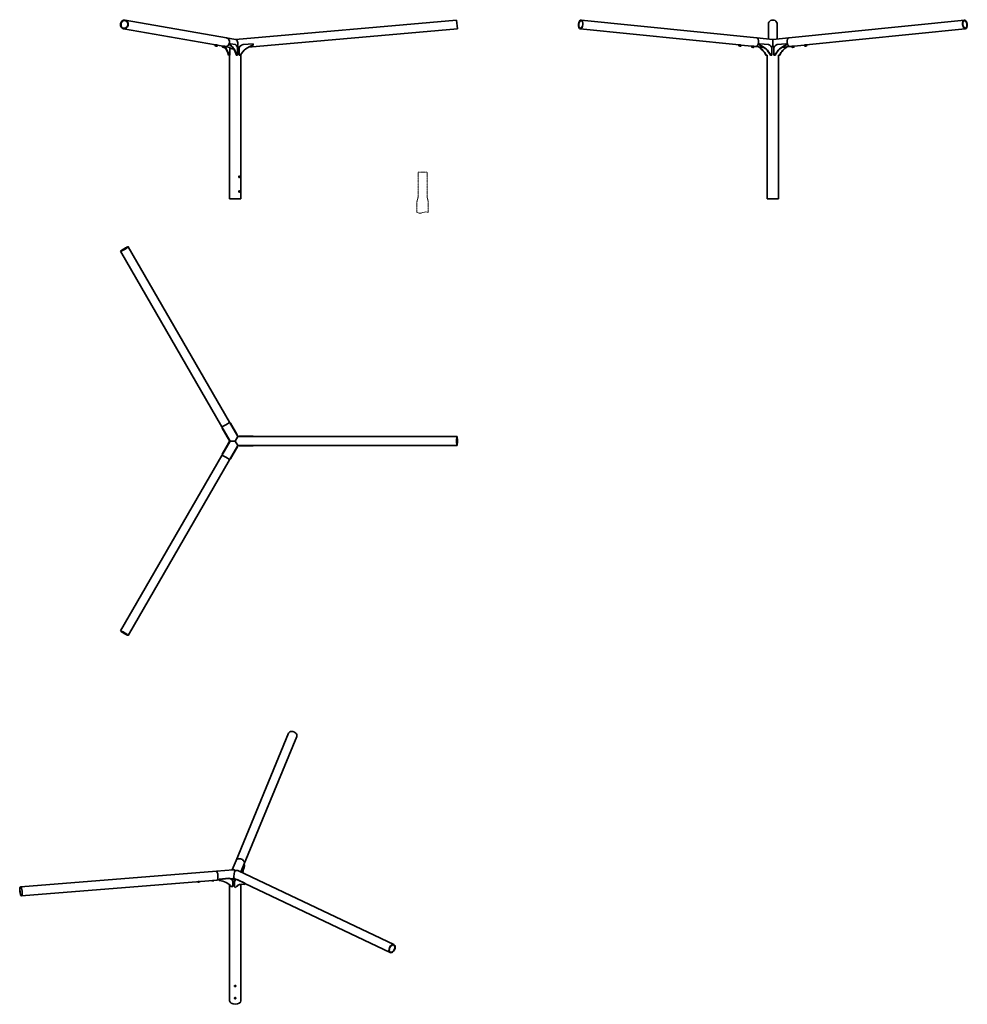
# Model space of a CAD drawing. Units: millimetres. Extents: x -1458 to 4952, y -5627 to 1032.
import ezdxf

# ---------------------------------------------------------------- set-up
doc = ezdxf.new("R2010")
doc.units = ezdxf.units.MM
doc.linetypes.add('HIDDEN', pattern=[9.525, 6.35, -3.175])
doc.layers.get('0').update_dxf_attribs({"lineweight": 35})
doc.layers.add('Wymiary i tekst', color=150, linetype='Continuous', lineweight=13)

# ---------------------------------------------------------------- blocks, each defined once
blk = doc.blocks.new('A$C0175647E')
at = {"layer": 'Wymiary i tekst', "linetype": 'HIDDEN', "ltscale": 0.3}
for p, q in [((-30, 0), (30, 0)), ((-30, 0), (-30, -160)), ((30, 0), (30, -160)), ((-38, -200), (-38, -271.7)), ((38, -200), (38, -271.7))]:
    blk.add_line(p, q, dxfattribs=at)
at = {"layer": 'Wymiary i tekst', "linetype": 'HIDDEN', "ltscale": 0.15}
for points in [[(-30, -160, -0.053967), (-31.2, -170, -0.02273), (-33.5, -180, -0.009224), (-36.4, -190, 0.064008), (-38, -200, -1.274312)], [(30, -160, 0.053967), (31.2, -170, 0.02273), (33.5, -180, 0.009224), (36.4, -190, -0.064008), (38, -200, 1.274312)]]:
    blk.add_lwpolyline(points, format="xyb", dxfattribs=at)
at = {"layer": 'Wymiary i tekst'}
blk.add_spline([(-38, -271.7), (-22.8, -276.1), (2.1, -272.4), (21.5, -267.7), (38, -271.7)], degree=3, dxfattribs=at)
blk = doc.blocks.new('A$C7F276789')
for p, q in [((-744.8, 1209.6), (-59.6, 1089.6)), ((1497.4, 1209.9), (1.3, 1079)), ((1497.4, 1209.9), (1502.6, 1150.1)), ((2340.1, 1209.8), (3527, 1089.9)), ((4932.1, 1209.8), (3745.2, 1089.9)), ((-755.2, 1150.4), (-134.1, 1041.8)), ((1502.6, 1150.1), (90.5, 1026.6)), ((2334.1, 1150.2), (3409.4, 1041.5)), ((3606.1, 1180), (3606.1, 1082)), ((3606.1, 1136.3), (3606.1, 1082)), ((3666.1, 1180), (3666.1, 1082)), ((3666.1, 1136.3), (3666.1, 1082)), ((4938.2, 1150.2), (3862.8, 1041.5)), ((-59.6, 1089.6), (2.6, 1078.8)), ((3527, 1089.9), (3636.1, 1078.9)), ((3745.2, 1089.9), (3636.1, 1078.9)), ((3636.1, 1078.9), (3636.1, 1035)), ((-136.4, 1039.9), (-136.3, 1041.5)), ((-135.9, 1039.2), (-136.1, 1035.1)), ((-135.9, 1039.2), (-132.1, 1039.6)), ((-135.1, 1034.4), (-135.6, 1034.8)), ((-134.1, 1039.4), (-134.1, 1039.8)), ((-132.1, 1039.6), (-132.3, 1035.5)), ((-132.1, 1039.6), (-124.6, 1039.2)), ((-124.6, 1039.2), (-124.8, 1035.1)), ((-124.6, 1039.2), (-120.9, 1038.6)), ((-122.7, 1038.9), (-122.7, 1039.3)), ((-122.2, 1033.9), (-121.6, 1034.2)), ((-120.9, 1038.6), (-121.1, 1034.5)), ((-120.4, 1039.2), (-120.3, 1040.8)), ((-120.4, 1039.4), (-84.3, 1033.1)), ((-86.6, 1031.1), (-86.5, 1032.7)), ((-86.1, 1030.5), (-86.3, 1026.4)), ((-86.1, 1030.5), (-82.3, 1030.9)), ((-85.3, 1025.7), (-85.8, 1026.1)), ((-84.3, 1030.7), (-84.3, 1031)), ((-82.3, 1030.9), (-82.5, 1026.7)), ((-82.3, 1030.9), (-74.8, 1030.5)), ((-74.8, 1030.5), (-75, 1026.4)), ((-74.8, 1030.5), (-71.1, 1029.9)), ((-72.9, 1030.2), (-72.9, 1030.5)), ((-72.4, 1025.2), (-71.8, 1025.4)), ((-71.1, 1029.9), (-71.3, 1025.8)), ((-70.6, 1030.4), (-70.5, 1032)), ((-70.6, 1030.7), (-69.9, 1030.5)), ((-69.9, 1030.5), (-36.8, 1024.7)), ((-38, 1023.2), (-38, 1025)), ((-37.2, 972.3), (-37.2, 1013.5)), ((-35.6, 1049.2), (-36, 1039.3)), ((-36, 1039.3), (-32.6, 1039.3)), ((-35.6, 1049.2), (-32.1, 1049.2)), ((-32.6, 1039.3), (-32.1, 1049.2)), ((-32.1, 1049.2), (1.6, 1043.3)), ((21.5, 1029), (15, 1035)), ((15.3, 1013.5), (15.3, 972.3)), ((19, 1031.2), (27.3, 1024.2)), ((25.4, 972.3), (25.4, 1013.5)), ((52.8, 1043.3), (120.2, 1049.2)), ((120.2, 1049.2), (121.1, 1039.3)), ((3405.7, 1040.1), (3405.9, 1041.7)), ((3406.9, 1034.7), (3406.8, 1034.7)), ((3407.2, 1039.6), (3406.9, 1035.5)), ((3407.2, 1039.6), (3413.7, 1039.2)), ((3408, 1039.5), (3408, 1039.9)), ((3413.7, 1039.2), (3413.4, 1035.1)), ((3413.7, 1039.2), (3420.2, 1038.6)), ((3417.5, 1041.1), (3417.5, 1041.2)), ((3419.4, 1038.7), (3419.4, 1039.1)), ((3419.8, 1033.7), (3419.8, 1033.7)), ((3420.2, 1038.6), (3419.9, 1034.5)), ((3420.2, 1038.3), (3419.9, 1034.2)), ((3420.2, 1038.6), (3420.2, 1038.3)), ((3421.7, 1038.9), (3421.8, 1040.5)), ((3421.8, 1040.3), (3492.9, 1033.1)), ((3492, 1031.4), (3492.1, 1033)), ((3493.1, 1026), (3493.1, 1026)), ((3493.5, 1030.9), (3493.2, 1026.7)), ((3493.5, 1030.9), (3500, 1030.5)), ((3494.3, 1030.8), (3494.3, 1031.2)), ((3500, 1030.5), (3499.6, 1026.4)), ((3500, 1030.5), (3506.4, 1029.9)), ((3503.8, 1032.4), (3503.8, 1032.5)), ((3505.7, 1030), (3505.7, 1030.4)), ((3506.4, 1029.9), (3506.1, 1025.8)), ((3506.4, 1029.5), (3506.1, 1025.4)), ((3506.1, 1025), (3506.1, 1025)), ((3506.4, 1029.9), (3506.4, 1029.5)), ((3508, 1030.2), (3508.1, 1031.8)), ((3508.1, 1031.5), (3520.9, 1030.2)), ((3520.9, 1030.2), (3574.5, 1024.8)), ((3546.2, 1049.2), (3545.4, 1039.3)), ((3545.4, 1039.3), (3547.4, 1039.3)), ((3546.2, 1049.2), (3548.2, 1049.2)), ((3547.4, 1039.3), (3548.2, 1049.2)), ((3548.2, 1049.2), (3606.6, 1043.3)), ((3630.3, 1013.5), (3630.3, 972.3)), ((3631.3, 1029.7), (3631.9, 1031)), ((3636.1, 1031.2), (3636.1, 1034.3)), ((3640.3, 1031), (3640.9, 1029.7)), ((3641.9, 1013.5), (3641.9, 972.3)), ((3724.1, 1049.2), (3665.7, 1043.3)), ((3751.3, 1030.2), (3697.7, 1024.8)), ((3726.1, 1049.2), (3724.1, 1049.2)), ((3724.8, 1039.3), (3724.1, 1049.2)), ((3726.8, 1039.3), (3724.8, 1039.3)), ((3726.1, 1049.2), (3726.8, 1039.3)), ((3764.1, 1031.5), (3751.3, 1030.2)), ((3764.2, 1030.2), (3764.1, 1031.8)), ((3765.8, 1029.9), (3772.3, 1030.5)), ((3765.8, 1029.9), (3766.1, 1025.8)), ((3765.8, 1029.5), (3765.8, 1029.9)), ((3765.8, 1029.5), (3766.1, 1025.4)), ((3766.2, 1025), (3766.1, 1025)), ((3766.6, 1030), (3766.5, 1030.4)), ((3768.4, 1032.4), (3768.4, 1032.5)), ((3772.3, 1030.5), (3778.7, 1030.9)), ((3772.3, 1030.5), (3772.6, 1026.4)), ((3777.9, 1030.8), (3777.9, 1031.2)), ((3778.7, 1030.9), (3779.1, 1026.7)), ((3779.1, 1026), (3779.1, 1026)), ((3850.4, 1040.3), (3779.3, 1033.1)), ((3780.2, 1031.4), (3780.1, 1033)), ((3850.5, 1038.9), (3850.4, 1040.5)), ((3852.1, 1038.6), (3858.5, 1039.2)), ((3852.1, 1038.6), (3852.4, 1034.5)), ((3852.1, 1038.3), (3852.1, 1038.6)), ((3852.1, 1038.3), (3852.4, 1034.2)), ((3852.4, 1033.7), (3852.4, 1033.7)), ((3852.8, 1038.7), (3852.8, 1039.1)), ((3854.7, 1041.1), (3854.7, 1041.2)), ((3858.5, 1039.2), (3865, 1039.6)), ((3858.5, 1039.2), (3858.8, 1035.1)), ((3864.2, 1039.5), (3864.2, 1039.9)), ((3865, 1039.6), (3865.3, 1035.5)), ((3865.4, 1034.7), (3865.4, 1034.7)), ((3866.5, 1040.1), (3866.3, 1041.7)), ((-42.2, 972.3), (-45.6, 972.3)), ((-42.2, 972.3), (-37.2, 972.3)), ((-38, 0), (-38, 972.3)), ((6.8, 972.3), (10.3, 972.3)), ((15.3, 972.3), (10.3, 972.3)), ((35.4, 972.3), (25.4, 972.3)), ((38, 0), (38, 976.7)), ((3591.3, 972.3), (3589.3, 972.3)), ((3591.3, 972.3), (3598.1, 972.3)), ((3598.1, 0), (3598.1, 972.3)), ((3619.6, 972.3), (3621.6, 972.3)), ((3630.3, 972.3), (3621.6, 972.3)), ((3641.9, 972.3), (3650.6, 972.3)), ((3652.6, 972.3), (3650.6, 972.3)), ((3674.1, 0), (3674.1, 972.3)), ((3680.9, 972.3), (3674.1, 972.3)), ((3680.9, 972.3), (3682.9, 972.3)), ((24.5, 153.9), (24.5, 152.7)), ((24.5, 147.3), (24.5, 146.1)), ((26.4, 153.1), (24.8, 153.1)), ((24.8, 146.9), (26.4, 146.9)), ((-38, 0), (38, 0)), ((24.5, 53.9), (24.5, 52.7)), ((24.5, 47.3), (24.5, 46.1)), ((26.4, 53.1), (24.8, 53.1)), ((24.8, 46.9), (26.4, 46.9)), ((3598.1, 0), (3674.1, 0)), ((-724, -323.9), (-38.8, -1510.7)), ((-776, -353.9), (-90.7, -1540.7)), ((-38.8, -1510.7), (17.3, -1607.9)), ((-34.6, -1518), (-32.6, -1516.9)), ((-34.1, -1518.8), (-32.1, -1517.7)), ((-32.6, -1516.9), (-32.1, -1517.7)), ((-32.1, -1517.7), (1.6, -1576.1)), ((-90.7, -1540.7), (-34.6, -1637.9)), ((-86.5, -1548), (-88.5, -1549.2)), ((-88.5, -1549.2), (-88.1, -1549.9)), ((-86.1, -1548.8), (-88.1, -1549.9)), ((-88.1, -1549.9), (-54.3, -1608.4)), ((15.3, -1599.8), (1.6, -1576.1)), ((-90.7, -1735.1), (-34.6, -1637.9)), ((-40.6, -1632.1), (-54.3, -1608.4)), ((-40.6, -1643.7), (-54.3, -1667.5)), ((-38.7, -1630.9), (-40.6, -1632.1)), ((-38.7, -1644.9), (-40.6, -1643.7)), ((-38, -1637.9), (-34.6, -1637.9)), ((0, -1637.9), (-34.6, -1637.9)), ((0, -1637.9), (17.3, -1607.9)), ((17.3, -1667.9), (0, -1637.9)), ((13.3, -1600.9), (15.3, -1599.8)), ((19, -1605), (17.3, -1607.9)), ((1500, -1607.9), (17.3, -1607.9)), ((25.4, -1607.9), (25.4, -1605.6)), ((25.4, -1605.6), (52.8, -1605.6)), ((120.2, -1605.6), (52.8, -1605.6)), ((120.2, -1607.9), (120.2, -1605.6)), ((121.1, -1605.6), (120.2, -1605.6)), ((121.1, -1607.9), (121.1, -1605.6)), ((-88.5, -1726.6), (-88.1, -1725.9)), ((-86.5, -1727.8), (-88.5, -1726.6)), ((-88.1, -1725.9), (-54.3, -1667.5)), ((-86.1, -1727), (-88.1, -1725.9)), ((-38.8, -1765.1), (17.3, -1667.9)), ((-32.1, -1758.1), (1.6, -1699.7)), ((15.3, -1676), (1.6, -1699.7)), ((13.3, -1674.9), (15.3, -1676)), ((17.3, -1667.9), (19, -1670.8)), ((1500, -1667.9), (17.3, -1667.9)), ((25.4, -1667.9), (25.4, -1670.2)), ((25.4, -1670.2), (52.8, -1670.2)), ((120.2, -1670.2), (52.8, -1670.2)), ((120.2, -1667.9), (120.2, -1670.2)), ((121.1, -1670.2), (120.2, -1670.2)), ((121.1, -1667.9), (121.1, -1670.2)), ((-776, -2921.9), (-90.7, -1735.1)), ((-724, -2951.9), (-38.8, -1765.1)), ((-34.6, -1757.8), (-32.6, -1758.9)), ((-34.1, -1757), (-32.1, -1758.1)), ((-32.6, -1758.9), (-32.1, -1758.1)), ((360.5, -3613.8), (5.8, -4474.2)), ((416, -3636.7), (61.3, -4497.1)), ((5.8, -4474.2), (-20.7, -4538.5)), ((61.3, -4497.1), (38.6, -4552)), ((62.3, -4504.5), (44.8, -4546.8)), ((58.4, -4503.9), (62.3, -4504.5)), ((62.5, -4512.1), (62.3, -4504.5)), ((-1451.3, -4653.3), (-127.5, -4547.1)), ((-127.5, -4547.1), (-14.1, -4538)), ((1073.5, -5043.3), (22.5, -4544.4)), ((-1446.5, -4713.1), (-122.7, -4606.9)), ((-250, -4617.2), (-250.3, -4620.6)), ((-250.1, -4617.1), (-250, -4617.2)), ((-250, -4617.2), (-249.2, -4617.1)), ((-243.1, -4616.6), (-242.8, -4616.6)), ((-242.8, -4616.6), (-243.1, -4620)), ((-242.8, -4616.6), (-242.7, -4616.5)), ((-153.8, -4609.4), (-154.1, -4612.9)), ((-153.9, -4609.4), (-153.8, -4609.4)), ((-153.8, -4609.4), (-152.9, -4609.4)), ((-146.9, -4608.9), (-146.6, -4608.9)), ((-146.6, -4608.9), (-146.9, -4612.3)), ((-146.6, -4608.9), (-146.5, -4608.8)), ((-122.7, -4606.9), (-109.4, -4605.8)), ((-108.8, -4600.2), (-109.6, -4608.5)), ((-109.6, -4608.5), (-108.6, -4610.7)), ((-43.6, -4595), (-108.8, -4600.2)), ((-108.8, -4600.2), (-107.8, -4602.4)), ((-108.6, -4610.7), (-107.8, -4602.4)), ((-107.8, -4602.4), (-42.6, -4597.2)), ((-43.6, -4595), (-42.6, -4597.2)), ((-38, -5424.3), (-38, -4639.5)), ((-25.9, -4599.1), (-19.2, -4598.6)), ((-16.2, -4651.2), (-25.8, -4652.6)), ((-25.3, -4599.5), (-24.9, -4599.1)), ((-24.9, -4599), (-24.9, -4599.1)), ((-17.9, -4609.3), (-19, -4607.1)), ((-16.2, -4617.5), (-16.2, -4651.2)), ((-7.7, -4594.9), (-9.8, -4602.5)), ((-4.9, -4619.3), (-4.9, -4652.9)), ((-4.9, -4652.9), (2.2, -4657)), ((4.2, -4603.9), (1.4, -4605.5)), ((6.1, -4603), (1.5, -4600.8)), ((5, -4655.3), (2.2, -4657)), ((62.2, -4628.6), (14.5, -4606)), ((17.3, -4604.4), (65, -4627)), ((38, -5297.6), (38, -4635.4)), ((65, -4627), (62.2, -4628.6)), ((62.8, -4637.1), (62.2, -4628.6)), ((65.6, -4635.5), (62.8, -4637.1)), ((65, -4627), (65.6, -4635.5)), ((1047.8, -5097.5), (65.3, -4631.1)), ((-4, -5322.1), (-4, -5320.9)), ((-4, -5322.1), (-4, -5323.4)), ((-3.1, -5324.8), (-3.1, -5320.3)), ((3.1, -5320.3), (3.1, -5324.8)), ((4, -5320.9), (4, -5322.1)), ((4, -5323.4), (4, -5322.1)), ((38, -5379.3), (38, -5305.8)), ((38, -5424.3), (38, -5387.6)), ((-4, -5403.9), (-4, -5405.2)), ((4, -5405.2), (4, -5403.9))]:
    blk.add_line(p, q)
for centre, radius, start, end in [((55.4, 1013.5), 30, 95, 180), ((161.2, 899.7), 145.3, 106.0173, 149.97758), ((0, -1637.9), 38, 172.13635, 180), ((0, -1637.9), 38, 180, 187.86365), ((0, -1637.9), 38, 60, 67.86365), ((0, -1637.9), 38, 52.13635, 60), ((0, -1637.9), 38, 292.13635, 300), ((0, -1637.9), 38, 300, 307.86365)]:
    blk.add_arc(centre, radius, start, end)
for centre, major_axis, ratio in [((-750, 1180), (5.2, 29.6), 0.86273), ((-750, 1180), (4.6, 26.1), 0.86273), ((2337.1, 1180), (3, 29.8), 0.498097), ((2337.1, 1180), (2.7, 26.4), 0.498097), ((4935.1, 1180), (-3, 29.8), 0.498097), ((4935.1, 1180), (-2.7, 26.4), 0.498097), ((-750, -338.9), (-26, -15), 0.087156), ((-750, -338.9), (-22.9, -13.2), 0.087156), ((1500, -1637.9), (0, -30), 0.087156), ((1500, -1637.9), (0, -26.5), 0.087156), ((-1448.9, -4683.2), (2.4, -29.9), 0.260981), ((-1448.9, -4683.2), (2.1, -26.4), 0.260981), ((1060.7, -5070.4), (-12.9, -27.1), 0.626083), ((1060.7, -5070.4), (-11.4, -23.9), 0.626083)]:
    blk.add_ellipse(centre, major_axis=major_axis, ratio=ratio)
for centre, major_axis, ratio, start_param, end_param in [((3636.1, 1180), (30, 0), 0.996195, 0, 3.141593), ((-64.8, 1060.1), (5.2, 29.6), 0.86273, 3.141593, 6.283185), ((0, 1048.8), (1.3, 30.1), 0.572989, 4.263704, 6.208272), ((3524, 1060.1), (3, 29.8), 0.498097, 3.141593, 6.283185), ((3524, 1060.1), (3, 29.8), 0.498097, 3.141593, 6.283185), ((3748.3, 1060.1), (3, -29.8), 0.498097, 3.141593, 6.283185), ((3748.3, 1060.1), (3, -29.8), 0.498097, 3.141593, 6.283185), ((-128.4, 1039.5), (7.99, -0.35), 0.075479, 5.558561, 10.149402), ((-128.3, 1041.1), (7.99, -0.35), 0.075479, 0, 3.141593), ((-128.6, 1034.2), (-6.49, 0.28), 0.075479, 5.759587, 6.806784), ((-128.6, 1034.2), (6.49, -0.28), 0.075479, 3.665191, 4.712389), ((-128.6, 1034.2), (-6.49, 0.28), 0.075479, 4.712389, 5.759587), ((-128.4, 1039.5), (-5.69, 0.25), 0.075479, 3.141593, 6.283185), ((-128.6, 1034.2), (-6.49, 0.28), 0.075479, 3.665191, 4.712389), ((-128.6, 1034.2), (6.49, -0.28), 0.075479, 4.712389, 5.759587), ((-128.6, 1034.2), (6.49, -0.28), 0.075479, 5.759587, 6.806784), ((-78.6, 1030.8), (7.99, -0.35), 0.075479, 5.558561, 10.149402), ((-78.5, 1032.4), (7.99, -0.35), 0.075479, 0, 3.141593), ((-78.8, 1025.5), (-6.49, 0.28), 0.075479, 5.759587, 6.806784), ((-78.8, 1025.5), (-6.49, 0.28), 0.075479, 4.712389, 5.759587), ((-78.8, 1025.5), (6.49, -0.28), 0.075479, 3.665191, 4.712389), ((-78.6, 1030.8), (-5.69, 0.25), 0.075479, 3.141593, 6.283185), ((-78.8, 1025.5), (-6.49, 0.28), 0.075479, 3.665191, 4.712389), ((-78.8, 1025.5), (6.49, -0.28), 0.075479, 4.712389, 5.759587), ((-78.8, 1025.5), (6.49, -0.28), 0.075479, 5.759587, 6.806784), ((-108.5, 899.7), (0, 145.3), 0.5, 5.236379, 5.757606), ((-105.1, 899.7), (0, -145.3), 0.5, 2.094786, 2.656206), ((-52.2, 1013.5), (0, 30), 0.5, 4.712389, 5.107998), ((0, 1047.1), (35.3, 25), 0.560314, 3.017466, 4.00105), ((-56.1, 899.7), (0, 145.3), 0.5, 5.236379, 6.003631), ((-52.6, 899.7), (0, 145.3), 0.5, 5.236379, 6.003631), ((0.3, 1013.5), (0, 30), 0.5, 4.712389, 6.195919), ((0, 1048.8), (27, 22.7), 0.572989, 4.672048, 4.787302), ((0, 1047.1), (35.3, 25), 0.560314, 4.702058, 4.858469), ((3413.7, 1039.5), (7.98, -0.6), 0.043578, 5.505444, 10.20252), ((3413.8, 1041.1), (7.98, -0.6), 0.043578, 0, 3.141593), ((3413.3, 1034.2), (-6.48, 0.49), 0.043578, 5.23929, 6.286487), ((3413.3, 1034.2), (-6.48, 0.49), 0.043578, 0.003302, 1.050499), ((3413.7, 1039.5), (-5.68, 0.43), 0.043578, 3.141593, 6.283185), ((3413.3, 1034.2), (-6.48, 0.49), 0.043578, 4.192092, 5.23929), ((3413.3, 1034.2), (6.48, -0.49), 0.043578, 4.192092, 5.23929), ((3413.3, 1034.2), (6.48, -0.49), 0.043578, 0.003302, 1.050499), ((3413.3, 1034.2), (6.48, -0.49), 0.043578, 5.23929, 6.286487), ((3500, 1030.8), (7.98, -0.6), 0.043578, 5.505444, 10.20252), ((3500.1, 1032.4), (7.98, -0.6), 0.043578, 0, 3.141593), ((3499.6, 1025.5), (-6.48, 0.49), 0.043578, 5.23929, 6.286487), ((3499.6, 1025.5), (-6.48, 0.49), 0.043578, 0.003302, 1.050499), ((3500, 1030.8), (-5.68, 0.43), 0.043578, 3.141593, 6.283185), ((3499.6, 1025.5), (-6.48, 0.49), 0.043578, 4.192092, 5.23929), ((3499.6, 1025.5), (6.48, -0.49), 0.043578, 4.192092, 5.23929), ((3499.6, 1025.5), (6.48, -0.49), 0.043578, 0.003302, 1.050499), ((3499.6, 1025.5), (6.48, -0.49), 0.043578, 5.23929, 6.286487), ((3480.4, 899.7), (0, 145.3), 0.866025, 5.236379, 5.802632), ((3482.4, 899.7), (0, -145.3), 0.866025, 2.094786, 2.65744), ((3510.7, 899.7), (0, 145.3), 0.866025, 5.236379, 6.003631), ((3512.7, 899.7), (0, 145.3), 0.866025, 5.236379, 6.003631), ((3604.3, 1013.5), (0, 30), 0.866025, 4.712389, 6.195919), ((3636.1, 1048.8), (-29.2, -26.4), 0.266773, 1.02037, 1.334135), ((3636.1, 1047.1), (-33.7, -27.6), 0.263266, 1.107935, 1.186831), ((3636.1, 1047.1), (37.2, 30.3), 0.263266, 4.286312, 4.500551), ((3630.4, 1029.1), (0.978, 0.799), 0.263266, 4.328424, 5.809547), ((3632.9, 1031.6), (-0.978, -0.799), 0.263266, 4.398156, 5.809547), ((3636.1, 1047.1), (29.8, 24.4), 0.263266, 4.398156, 4.500551), ((3636.1, 1048.8), (29.2, -26.4), 0.266773, 4.94905, 5.262815), ((3636.1, 1047.1), (-29.8, 24.4), 0.263266, 1.782635, 1.88503), ((3636.1, 1047.1), (-37.2, 30.3), 0.263266, 1.782635, 1.996873), ((3639.3, 1031.6), (0.978, -0.799), 0.263266, 0.473638, 1.88503), ((3641.8, 1029.1), (-0.978, 0.799), 0.263266, 0.473638, 1.954762), ((3667.9, 1013.5), (0, 30), 0.866025, 0.087266, 1.570796), ((3636.1, 1047.1), (33.7, -27.6), 0.263266, 5.096354, 5.17525), ((3759.5, 899.7), (0, 145.3), 0.866025, 0.279555, 1.046806), ((3761.5, 899.7), (0, 145.3), 0.866025, 0.279555, 1.046806), ((3789.8, 899.7), (0, -145.3), 0.866025, 3.625746, 4.188399), ((3791.8, 899.7), (0, 145.3), 0.866025, 0.480553, 1.046806), ((3772.2, 1030.8), (7.98, 0.6), 0.043578, 5.505444, 10.20252), ((3772.1, 1032.4), (7.98, 0.6), 0.043578, 0, 3.141593), ((3772.6, 1025.5), (-6.48, -0.49), 0.043578, 5.232686, 6.279884), ((3772.6, 1025.5), (-6.48, -0.49), 0.043578, 6.279884, 7.327081), ((3772.2, 1030.8), (-5.68, -0.43), 0.043578, 3.141593, 6.283185), ((3772.6, 1025.5), (-6.48, -0.49), 0.043578, 4.185488, 5.232686), ((3772.6, 1025.5), (6.48, 0.49), 0.043578, 4.185488, 5.232686), ((3772.6, 1025.5), (6.48, 0.49), 0.043578, 6.279884, 7.327081), ((3772.6, 1025.5), (6.48, 0.49), 0.043578, 5.232686, 6.279884), ((3858.5, 1039.5), (7.98, 0.6), 0.043578, 5.505444, 10.20252), ((3858.4, 1041.1), (7.98, 0.6), 0.043578, 0, 3.141593), ((3858.9, 1034.2), (-6.48, -0.49), 0.043578, 5.232686, 6.279884), ((3858.9, 1034.2), (-6.48, -0.49), 0.043578, 6.279884, 7.327081), ((3858.5, 1039.5), (-5.68, -0.43), 0.043578, 3.141593, 6.283185), ((3858.9, 1034.2), (-6.48, -0.49), 0.043578, 4.185488, 5.232686), ((3858.9, 1034.2), (6.48, 0.49), 0.043578, 4.185488, 5.232686), ((3858.9, 1034.2), (6.48, 0.49), 0.043578, 6.279884, 7.327081), ((3858.9, 1034.2), (6.48, 0.49), 0.043578, 5.232686, 6.279884), ((-64.8, -1525.7), (26, 15), 0.087156, 3.141593, 6.283185), ((-64.8, -1525.7), (26, 15), 0.087156, 3.141593, 6.283185), ((-64.8, -1750.1), (-26, 15), 0.087156, 3.141593, 6.283185), ((-64.8, -1750.1), (-26, 15), 0.087156, 3.141593, 6.283185), ((388.2, -3625.3), (27.7, -11.4), 0.736495, 0, 3.141593), ((33.5, -4485.6), (27.7, -11.4), 0.736495, 0, 3.141593), ((33.5, -4485.6), (27.7, -11.4), 0.736495, 0, 3.141593), ((72.9, -4604), (22.2, 143.6), 0.211597, 0.909627, 1.274485), ((-125.1, -4577), (-2.4, 29.9), 0.260981, 3.141593, 6.283185), ((-125.1, -4577), (-2.4, 29.9), 0.260981, 3.141593, 6.283185), ((-46.2, -4619.8), (27.2, 12.7), 0.78969, 0, 1.1314), ((0, -4566.9), (-27.2, -29.4), 0.431473, 0.4373, 0.871697), ((0, -4566.9), (-19.7, 27), 0.540576, 5.35046, 5.963262), ((0, -4566.9), (5.6, 30.5), 0.229719, 0.674239, 2.768634), ((0, -4566.9), (-21.7, 34.4), 0.601566, 2.069535, 2.381055), ((0, -4566.9), (-32.3, -12.5), 0.685206, 3.718226, 4.453903), ((41.7, -4569.2), (4.6, 29.6), 0.211597, 0.756119, 0.992353), ((45.5, -4569.8), (-4.6, -29.6), 0.211597, 3.858931, 4.178032), ((-248, -4612.8), (-7.96, 0.81), 0.555229, 1.44335, 2.336614), ((-151.8, -4605), (-7.96, 0.81), 0.555229, 1.44335, 2.336614), ((-147.3, -4730.8), (131.7, 61.3), 0.78969, 0.17186, 0.939112), ((-45.1, -4622), (27.2, 12.7), 0.78969, 5.931056, 7.414586), ((-24.4, -4599.5), (0.91, 0.915), 0.452231, 1.539797, 1.667784), ((0, -4568.3), (34.6, 34.8), 0.452231, 3.742468, 4.023979), ((0, -4568.3), (28.3, -40.7), 0.624817, 5.182894, 5.406552), ((16.3, -4631.5), (-15, 26), 0.578093, 5.586987, 7.070517), ((91.1, -4767.6), (-72.5, 125.9), 0.578093, 5.779275, 6.546527), ((19.2, -4629.9), (-15, 26), 0.578093, 5.586987, 6.283185), ((94, -4766), (-72.5, 125.9), 0.578093, 0.019434, 0.263342), ((0, -5424.3), (38, 0), 0.575862, 3.141593, 6.283185), ((0, -5424.3), (-36, 0), 0.575862, 4.600327, 4.824451)]:
    blk.add_ellipse(centre, major_axis=major_axis, ratio=ratio, start_param=start_param, end_param=end_param)
at = {"extrusion": (0, 0, -1)}
for major_axis in [(-26, 15), (-22.9, 13.2)]:
    blk.add_ellipse((-750, -2936.9), major_axis=major_axis, ratio=0.087156, dxfattribs=at)
for points, weights in [([(-135.6, 1034.8), (-135.8, 1034.9), (-136.1, 1035.1)], [1.01482077319, 1.01009584034, 1]), ([(-136.1, 1035.1), (-135.1, 1034.6), (-134.2, 1034.7)], [1, 1.0379548493, 1]), ([(-134.2, 1034.7), (-133.4, 1034.8), (-132.3, 1035.5)], [1, 1.0379548493, 1]), ([(-132.3, 1035.5), (-130.3, 1034.8), (-128.6, 1034.7)], [1, 1.0379548493, 1]), ([(-128.6, 1034.7), (-126.9, 1034.6), (-124.8, 1035.1)], [1, 1.0379548493, 1]), ([(-124.8, 1035.1), (-123.9, 1034.4), (-123, 1034.2)], [1, 1.0379548493, 1]), ([(-123, 1034.2), (-122.1, 1034.1), (-121.1, 1034.5)], [1, 1.0379548493, 1]), ([(-121.1, 1034.5), (-121.4, 1034.3), (-121.6, 1034.2)], [1, 1.01009584034, 1.01482077319]), ([(-85.8, 1026.1), (-86, 1026.2), (-86.3, 1026.4)], [1.01482077319, 1.01009584034, 1]), ([(-86.3, 1026.4), (-85.3, 1025.9), (-84.4, 1026)], [1, 1.0379548493, 1]), ([(-84.4, 1026), (-83.6, 1026.1), (-82.5, 1026.7)], [1, 1.0379548493, 1]), ([(-82.5, 1026.7), (-80.5, 1026.1), (-78.8, 1026)], [1, 1.0379548493, 1]), ([(-78.8, 1026), (-77.1, 1025.9), (-75, 1026.4)], [1, 1.0379548493, 1]), ([(-75, 1026.4), (-74, 1025.7), (-73.2, 1025.5)], [1, 1.0379548493, 1]), ([(-73.2, 1025.5), (-72.3, 1025.4), (-71.3, 1025.8)], [1, 1.0379548493, 1]), ([(-71.3, 1025.8), (-71.6, 1025.6), (-71.8, 1025.4)], [1, 1.01009584034, 1.01482077319]), ([(3406.8, 1034.7), (3406.8, 1034.8), (3406.9, 1035.5)], [1, 1.0379548493, 1]), ([(3406.8, 1034.7), (3406.8, 1034.7), (3406.8, 1034.7)], [1.00862581104, 1.00496147062, 1]), ([(3406.9, 1035.5), (3408.6, 1034.8), (3410.1, 1034.7)], [1, 1.0379548493, 1]), ([(3410.1, 1034.7), (3411.6, 1034.6), (3413.4, 1035.1)], [1, 1.0379548493, 1]), ([(3413.4, 1035.1), (3415.1, 1034.4), (3416.6, 1034.2)], [1, 1.0379548493, 1]), ([(3416.6, 1034.2), (3418.1, 1034.1), (3419.9, 1034.5)], [1, 1.0379548493, 1]), ([(3419.9, 1034.5), (3419.8, 1033.8), (3419.8, 1033.7)], [1, 1.0379548493, 1]), ([(3419.8, 1033.7), (3419.8, 1033.7), (3419.9, 1034.2)], [1, 1.0379548493, 1]), ([(3493.1, 1026), (3493.1, 1026.1), (3493.2, 1026.7)], [1, 1.0379548493, 1]), ([(3493.1, 1026), (3493.1, 1026), (3493.1, 1026)], [1.00862581104, 1.00496147062, 1]), ([(3493.2, 1026.7), (3494.9, 1026.1), (3496.4, 1026)], [1, 1.0379548493, 1]), ([(3496.4, 1026), (3497.9, 1025.9), (3499.6, 1026.4)], [1, 1.0379548493, 1]), ([(3499.6, 1026.4), (3501.3, 1025.7), (3502.8, 1025.5)], [1, 1.0379548493, 1]), ([(3502.8, 1025.5), (3504.3, 1025.4), (3506.1, 1025.8)], [1, 1.0379548493, 1]), ([(3506.1, 1025.8), (3506.1, 1025.1), (3506.1, 1025)], [1, 1.0379548493, 1]), ([(3506.1, 1025), (3506.1, 1025), (3506.1, 1025.4)], [1, 1.0379548493, 1]), ([(3766.1, 1025), (3766.1, 1025.1), (3766.1, 1025.8)], [1, 1.0379548493, 1]), ([(3766.1, 1025.8), (3767.9, 1025.4), (3769.4, 1025.5)], [1, 1.0379548493, 1]), ([(3766.1, 1025.4), (3766.1, 1025), (3766.1, 1025)], [1, 1.0379548493, 1]), ([(3769.4, 1025.5), (3770.9, 1025.7), (3772.6, 1026.4)], [1, 1.0379548493, 1]), ([(3772.6, 1026.4), (3774.4, 1025.9), (3775.9, 1026)], [1, 1.0379548493, 1]), ([(3775.9, 1026), (3777.4, 1026.1), (3779.1, 1026.7)], [1, 1.0379548493, 1]), ([(3779.1, 1026.7), (3779.1, 1026.1), (3779.1, 1026)], [1, 1.0379548493, 1]), ([(3779.1, 1026), (3779.1, 1026), (3779.1, 1026)], [1, 1.00496147062, 1.00862581104]), ([(3852.4, 1033.7), (3852.4, 1033.8), (3852.4, 1034.5)], [1, 1.0379548493, 1]), ([(3852.4, 1034.5), (3854.1, 1034.1), (3855.6, 1034.2)], [1, 1.0379548493, 1]), ([(3852.4, 1034.2), (3852.4, 1033.7), (3852.4, 1033.7)], [1, 1.0379548493, 1]), ([(3855.6, 1034.2), (3857.2, 1034.4), (3858.8, 1035.1)], [1, 1.0379548493, 1]), ([(3858.8, 1035.1), (3860.6, 1034.6), (3862.1, 1034.7)], [1, 1.0379548493, 1]), ([(3862.1, 1034.7), (3863.6, 1034.8), (3865.3, 1035.5)], [1, 1.0379548493, 1]), ([(3865.3, 1035.5), (3865.4, 1034.8), (3865.4, 1034.7)], [1, 1.0379548493, 1]), ([(3865.4, 1034.7), (3865.4, 1034.7), (3865.4, 1034.7)], [1, 1.00496147062, 1.00862581104]), ([(-255.4, -4617.5), (-254.2, -4618.7), (-253, -4619.4)], [1.00651260343, 1.03435761339, 1]), ([(-253, -4619.4), (-251.8, -4620.2), (-250.3, -4620.6)], [1, 1.0379548493, 1]), ([(-250.3, -4620.6), (-248.5, -4620.9), (-246.8, -4620.8)], [1, 1.0379548493, 1]), ([(-246.8, -4620.8), (-245.1, -4620.6), (-243.1, -4620)], [1, 1.0379548493, 1]), ([(-243.1, -4620), (-242.7, -4619.4), (-242.2, -4618.5)], [1, 1.0379548493, 1]), ([(-242.2, -4618.5), (-241.8, -4617.7), (-241.3, -4616.4)], [1, 1.03417511718, 1.00680665531]), ([(-159.2, -4609.8), (-157.9, -4611), (-156.8, -4611.7)], [1.00651260343, 1.03435761339, 1]), ([(-156.8, -4611.7), (-155.6, -4612.4), (-154.1, -4612.9)], [1, 1.0379548493, 1]), ([(-154.1, -4612.9), (-152.2, -4613.2), (-150.6, -4613)], [1, 1.0379548493, 1]), ([(-150.6, -4613), (-148.9, -4612.9), (-146.9, -4612.3)], [1, 1.0379548493, 1]), ([(-146.9, -4612.3), (-146.4, -4611.7), (-146, -4610.8)], [1, 1.0379548493, 1]), ([(-146, -4610.8), (-145.6, -4610), (-145.1, -4608.7)], [1, 1.03417511718, 1.00680665531])]:
    blk.add_rational_spline(points, weights, degree=2)
for points in [[(-125.3, 1041.5), (-125.1, 1041.5), (-124.9, 1041.5), (-124.8, 1041.5)], [(-75.4, 1032.8), (-75.3, 1032.8), (-75.1, 1032.8), (-75, 1032.8)], [(3409.4, 1041.5), (3409.5, 1041.5), (3409.7, 1041.5), (3410, 1041.5)]]:
    blk.add_open_spline(points, degree=3)
for points, knots in [([(3410, 1041.5), (3410.2, 1041.5), (3410.6, 1041.5), (3411.6, 1041.5), (3412.2, 1041.5), (3413.3, 1041.6), (3413.9, 1041.6), (3415.1, 1041.5), (3415.6, 1041.5), (3416.1, 1041.4), (3416.6, 1041.4), (3417.1, 1041.3), (3417.8, 1041.2), (3418.1, 1041.1), (3418.3, 1040.9), (3418.4, 1040.8), (3418.2, 1040.7), (3418, 1040.7), (3417.7, 1040.7)], [2.037415, 2.037415, 2.037415, 2.037415, 2.207198, 2.207198, 2.376981, 2.376981, 2.546767, 2.546767, 2.716553, 2.716553, 2.716553, 2.886339, 2.886339, 3.056125, 3.056125, 3.225908, 3.225908, 3.395691, 3.395691, 3.395691, 3.395691]), ([(3417.7, 1040.7), (3417.4, 1040.7), (3417, 1040.7), (3416.1, 1040.8), (3415.6, 1040.9), (3414.5, 1041.1), (3413.9, 1041.2), (3412.7, 1041.3), (3412.1, 1041.4), (3411.4, 1041.5), (3411.1, 1041.5), (3410.9, 1041.5)], [0.6791382, 0.6791382, 0.6791382, 0.6791382, 0.8489213, 0.8489213, 1.0187043, 1.0187043, 1.1884904, 1.1884904, 1.3582764, 1.3582764, 1.4504592, 1.4504592, 1.4504592, 1.4504592]), ([(3412.5, 1041.5), (3412.6, 1041.5), (3412.7, 1041.5), (3413.3, 1041.6), (3413.9, 1041.6), (3415.1, 1041.5), (3415.6, 1041.5), (3416.1, 1041.4), (3416.6, 1041.4), (3417.1, 1041.3), (3417.7, 1041.2), (3417.8, 1041.1), (3418, 1041.1)], [2.3602764, 2.3602764, 2.3602764, 2.3602764, 2.3769807, 2.3769807, 2.5467668, 2.5467668, 2.7165528, 2.7165528, 2.7165528, 2.8863388, 2.8863388, 2.9891512, 2.9891512, 2.9891512, 2.9891512]), ([(3498.8, 1032.8), (3498.9, 1032.8), (3498.9, 1032.8), (3499.5, 1032.8), (3500.1, 1032.8), (3501.3, 1032.8), (3501.9, 1032.8), (3502.4, 1032.7), (3502.9, 1032.7), (3503.3, 1032.6), (3503.9, 1032.5), (3504.1, 1032.4), (3504.2, 1032.4)], [2.3602764, 2.3602764, 2.3602764, 2.3602764, 2.3769807, 2.3769807, 2.5467668, 2.5467668, 2.7165528, 2.7165528, 2.7165528, 2.8863388, 2.8863388, 2.9891512, 2.9891512, 2.9891512, 2.9891512]), ([(3768, 1032.4), (3768.1, 1032.4), (3768.3, 1032.5), (3768.9, 1032.6), (3769.3, 1032.7), (3770.3, 1032.8), (3770.9, 1032.8), (3772.1, 1032.8), (3772.7, 1032.8), (3773.3, 1032.8), (3773.3, 1032.8), (3773.4, 1032.8)], [1.085678, 1.085678, 1.085678, 1.085678, 1.1884904, 1.1884904, 1.3582764, 1.3582764, 1.5280624, 1.5280624, 1.6978485, 1.6978485, 1.7145528, 1.7145528, 1.7145528, 1.7145528]), ([(3854.2, 1041.1), (3854.4, 1041.1), (3854.6, 1041.2), (3855.1, 1041.3), (3855.6, 1041.4), (3856.6, 1041.5), (3857.2, 1041.5), (3858.3, 1041.6), (3859, 1041.6), (3859.6, 1041.5), (3859.6, 1041.5), (3859.7, 1041.5)], [1.085678, 1.085678, 1.085678, 1.085678, 1.1884904, 1.1884904, 1.3582764, 1.3582764, 1.5280624, 1.5280624, 1.6978485, 1.6978485, 1.7145528, 1.7145528, 1.7145528, 1.7145528]), ([(30.2, 150), (30.2, 150.6), (30.1, 151.3), (29.8, 152.6), (29.6, 153.1), (29, 154), (28.6, 154.4), (27.8, 154.9), (27.3, 155.1), (26.4, 155.1), (25.9, 154.9), (25, 154.4), (24.6, 154), (23.9, 153.1), (23.6, 152.6), (23.2, 151.3), (23.1, 150.6), (23.1, 149.4), (23.2, 148.7), (23.6, 147.4), (23.9, 146.9), (24.6, 146), (25, 145.6), (25.9, 145.1), (26.4, 144.9), (27.3, 144.9), (27.8, 145.1), (28.6, 145.6), (29, 146), (29.6, 146.9), (29.8, 147.4), (30.1, 148.7), (30.2, 149.4), (30.2, 150)], [0, 0, 0, 0, 0.190583, 0.190583, 0.381167, 0.381167, 0.571748, 0.571748, 0.762329, 0.762329, 0.952911, 0.952911, 1.143492, 1.143492, 1.334076, 1.334076, 1.524659, 1.524659, 1.715242, 1.715242, 1.905826, 1.905826, 2.096407, 2.096407, 2.286988, 2.286988, 2.47757, 2.47757, 2.668151, 2.668151, 2.858734, 2.858734, 3.049318, 3.049318, 3.049318, 3.049318]), ([(24.8, 153.1), (24.8, 153.1), (24.7, 153.1), (24.6, 153), (24.6, 152.9), (24.5, 152.8), (24.5, 152.7), (24.5, 152.5), (24.6, 152.2), (24.6, 151.8), (24.7, 151.6), (24.7, 151.4)], [0.7134228, 0.7134228, 0.7134228, 0.7134228, 0.7425127, 0.7425127, 0.7716027, 0.7716027, 0.8052891, 0.8052891, 0.8759284, 0.8759284, 0.9323269, 0.9323269, 0.9323269, 0.9323269]), ([(24.7, 148.6), (24.7, 148.4), (24.6, 148.2), (24.6, 147.8), (24.5, 147.5), (24.5, 147.3), (24.5, 147.2), (24.6, 147.1), (24.6, 147), (24.7, 146.9), (24.8, 146.9), (24.8, 146.9)], [-0.2189041, -0.2189041, -0.2189041, -0.2189041, -0.1625056, -0.1625056, -0.0918663, -0.0918663, -0.0581799, -0.0581799, -0.0290899, -0.0290899, 0, 0, 0, 0]), ([(24.7, 151.4), (24.8, 151), (24.8, 150.5), (24.8, 150), (24.8, 149.5), (24.8, 149), (24.7, 148.6)], [-0.1417915, -0.1417915, -0.1417915, -0.1417915, 0, 0, 0, 0.1417915, 0.1417915, 0.1417915, 0.1417915]), ([(25.6, 154.7), (25.6, 154.7), (25.7, 154.7), (26, 154.5), (26.3, 154.3), (26.5, 154)], [2.4597157, 2.4597157, 2.4597157, 2.4597157, 2.4782485, 2.4782485, 2.6055115, 2.6055115, 2.6055115, 2.6055115]), ([(26.5, 146), (26.3, 145.7), (26, 145.5), (25.7, 145.3), (25.6, 145.3), (25.6, 145.3)], [0.4446424, 0.4446424, 0.4446424, 0.4446424, 0.5719054, 0.5719054, 0.5904381, 0.5904381, 0.5904381, 0.5904381]), ([(26.5, 154), (26.5, 153.9), (26.6, 153.8), (26.7, 153.6), (26.7, 153.5), (26.7, 153.3), (26.7, 153.3), (26.6, 153.2), (26.6, 153.1), (26.5, 153.1), (26.5, 153.1), (26.4, 153.1)], [0.1745343, 0.1745343, 0.1745343, 0.1745343, 0.2114625, 0.2114625, 0.2594435, 0.2594435, 0.3021377, 0.3021377, 0.3234848, 0.3234848, 0.3448319, 0.3448319, 0.3448319, 0.3448319]), ([(26.4, 146.9), (26.5, 146.9), (26.5, 146.9), (26.6, 146.9), (26.6, 146.8), (26.7, 146.7), (26.7, 146.7), (26.7, 146.5), (26.7, 146.4), (26.6, 146.2), (26.5, 146.1), (26.5, 146)], [0.3445076, 0.3445076, 0.3445076, 0.3445076, 0.3658547, 0.3658547, 0.3872018, 0.3872018, 0.429896, 0.429896, 0.477877, 0.477877, 0.5148052, 0.5148052, 0.5148052, 0.5148052]), ([(30.2, 50), (30.2, 50.6), (30.1, 51.3), (29.8, 52.6), (29.6, 53.1), (29, 54), (28.6, 54.4), (27.8, 54.9), (27.3, 55.1), (26.4, 55.1), (25.9, 54.9), (25, 54.4), (24.6, 54), (23.9, 53.1), (23.6, 52.6), (23.2, 51.3), (23.1, 50.6), (23.1, 49.4), (23.2, 48.7), (23.6, 47.4), (23.9, 46.9), (24.6, 46), (25, 45.6), (25.9, 45.1), (26.4, 44.9), (27.3, 44.9), (27.8, 45.1), (28.6, 45.6), (29, 46), (29.6, 46.9), (29.8, 47.4), (30.1, 48.7), (30.2, 49.4), (30.2, 50)], [0, 0, 0, 0, 0.190583, 0.190583, 0.381167, 0.381167, 0.571748, 0.571748, 0.762329, 0.762329, 0.952911, 0.952911, 1.143492, 1.143492, 1.334076, 1.334076, 1.524659, 1.524659, 1.715242, 1.715242, 1.905826, 1.905826, 2.096407, 2.096407, 2.286988, 2.286988, 2.47757, 2.47757, 2.668151, 2.668151, 2.858734, 2.858734, 3.049318, 3.049318, 3.049318, 3.049318]), ([(24.8, 53.1), (24.8, 53.1), (24.7, 53.1), (24.6, 53), (24.6, 52.9), (24.5, 52.8), (24.5, 52.7), (24.5, 52.5), (24.6, 52.2), (24.6, 51.8), (24.7, 51.6), (24.7, 51.4)], [0.7134228, 0.7134228, 0.7134228, 0.7134228, 0.7425127, 0.7425127, 0.7716027, 0.7716027, 0.8052891, 0.8052891, 0.8759284, 0.8759284, 0.9323269, 0.9323269, 0.9323269, 0.9323269]), ([(24.7, 48.6), (24.7, 48.4), (24.6, 48.2), (24.6, 47.8), (24.5, 47.5), (24.5, 47.3), (24.5, 47.2), (24.6, 47.1), (24.6, 47), (24.7, 46.9), (24.8, 46.9), (24.8, 46.9)], [-0.2189041, -0.2189041, -0.2189041, -0.2189041, -0.1625056, -0.1625056, -0.0918663, -0.0918663, -0.0581799, -0.0581799, -0.0290899, -0.0290899, 0, 0, 0, 0]), ([(24.7, 51.4), (24.8, 51), (24.8, 50.5), (24.8, 50), (24.8, 49.5), (24.8, 49), (24.7, 48.6)], [-0.1417915, -0.1417915, -0.1417915, -0.1417915, 0, 0, 0, 0.1417915, 0.1417915, 0.1417915, 0.1417915]), ([(25.6, 54.7), (25.6, 54.7), (25.7, 54.7), (26, 54.5), (26.3, 54.3), (26.5, 54)], [2.4597157, 2.4597157, 2.4597157, 2.4597157, 2.4782485, 2.4782485, 2.6055115, 2.6055115, 2.6055115, 2.6055115]), ([(26.5, 46), (26.3, 45.7), (26, 45.5), (25.7, 45.3), (25.6, 45.3), (25.6, 45.3)], [0.4446424, 0.4446424, 0.4446424, 0.4446424, 0.5719054, 0.5719054, 0.5904381, 0.5904381, 0.5904381, 0.5904381]), ([(26.5, 54), (26.5, 53.9), (26.6, 53.8), (26.7, 53.6), (26.7, 53.5), (26.7, 53.3), (26.7, 53.3), (26.6, 53.2), (26.6, 53.1), (26.5, 53.1), (26.5, 53.1), (26.4, 53.1)], [0.1745343, 0.1745343, 0.1745343, 0.1745343, 0.2114625, 0.2114625, 0.2594435, 0.2594435, 0.3021377, 0.3021377, 0.3234848, 0.3234848, 0.3448319, 0.3448319, 0.3448319, 0.3448319]), ([(26.4, 46.9), (26.5, 46.9), (26.5, 46.9), (26.6, 46.9), (26.6, 46.8), (26.7, 46.7), (26.7, 46.7), (26.7, 46.5), (26.7, 46.4), (26.6, 46.2), (26.5, 46.1), (26.5, 46)], [0.3445076, 0.3445076, 0.3445076, 0.3445076, 0.3658547, 0.3658547, 0.3872018, 0.3872018, 0.429896, 0.429896, 0.477877, 0.477877, 0.5148052, 0.5148052, 0.5148052, 0.5148052]), ([(-5.1, -5323.4), (-5.1, -5322.9), (-4.9, -5322.3), (-4.4, -5321.4), (-4, -5320.9), (-3.1, -5320.2), (-2.6, -5319.9), (-1.3, -5319.6), (-0.6, -5319.5), (0.6, -5319.5), (1.3, -5319.6), (2.6, -5319.9), (3.1, -5320.2), (4, -5320.9), (4.4, -5321.4), (4.9, -5322.3), (5.1, -5322.9), (5.1, -5323.9), (4.9, -5324.5), (4.4, -5325.5), (4, -5326), (3.1, -5326.8), (2.6, -5327.2), (1.3, -5327.6), (0.6, -5327.7), (-0.6, -5327.7), (-1.3, -5327.6), (-2.6, -5327.2), (-3.1, -5326.8), (-4, -5326), (-4.4, -5325.5), (-4.9, -5324.5), (-5.1, -5323.9), (-5.1, -5323.4)], [0, 0, 0, 0, 0.190583, 0.190583, 0.381167, 0.381167, 0.571748, 0.571748, 0.762329, 0.762329, 0.952911, 0.952911, 1.143492, 1.143492, 1.334076, 1.334076, 1.524659, 1.524659, 1.715242, 1.715242, 1.905826, 1.905826, 2.096407, 2.096407, 2.286988, 2.286988, 2.47757, 2.47757, 2.668151, 2.668151, 2.858734, 2.858734, 3.049318, 3.049318, 3.049318, 3.049318]), ([(-4.3, -5321.3), (-4.3, -5321.3), (-4.3, -5321.3), (-4.3, -5321.5), (-4.2, -5321.6), (-4.1, -5321.8), (-4.1, -5321.8), (-4, -5322), (-4, -5322.1), (-4, -5322.1)], [-0.09550173, -0.09550173, -0.09550173, -0.09550173, -0.09186633, -0.09186633, -0.05817989, -0.05817989, -0.02908995, -0.02908995, 0, 0, 0, 0]), ([(-4, -5323.4), (-4, -5323.5), (-4, -5323.5), (-4, -5323.6), (-4, -5323.7), (-3.9, -5323.8), (-3.8, -5324), (-3.7, -5324.2), (-3.5, -5324.4), (-3.3, -5324.6), (-3.2, -5324.7), (-3.1, -5324.8)], [0.3448319, 0.3448319, 0.3448319, 0.3448319, 0.3641487, 0.3641487, 0.3834654, 0.3834654, 0.4220989, 0.4220989, 0.4739774, 0.4739774, 0.5147825, 0.5147825, 0.5147825, 0.5147825]), ([(-3.1, -5324.8), (-2.7, -5325), (-2.4, -5325.2), (-1.3, -5325.6), (-0.6, -5325.7), (0.6, -5325.7), (1.3, -5325.6), (2.4, -5325.2), (2.7, -5325), (3.1, -5324.8)], [0.4446424, 0.4446424, 0.4446424, 0.4446424, 0.5719054, 0.5719054, 0.7625385, 0.7625385, 0.9531716, 0.9531716, 1.0804346, 1.0804346, 1.0804346, 1.0804346]), ([(3.1, -5324.8), (3.2, -5324.7), (3.3, -5324.6), (3.5, -5324.4), (3.7, -5324.2), (3.8, -5324), (3.9, -5323.8), (4, -5323.7), (4, -5323.6), (4, -5323.5), (4, -5323.5), (4, -5323.4)], [-0.1699506, -0.1699506, -0.1699506, -0.1699506, -0.1291455, -0.1291455, -0.077267, -0.077267, -0.0386335, -0.0386335, -0.0193168, -0.0193168, 0, 0, 0, 0]), ([(4, -5322.1), (4, -5322.1), (4, -5322), (4.1, -5321.8), (4.1, -5321.8), (4.2, -5321.6), (4.3, -5321.5), (4.3, -5321.3), (4.3, -5321.3), (4.3, -5321.3)], [0.71342279, 0.71342279, 0.71342279, 0.71342279, 0.74251273, 0.74251273, 0.77160268, 0.77160268, 0.80528912, 0.80528912, 0.80892452, 0.80892452, 0.80892452, 0.80892452]), ([(37.7, -5304.6), (37.7, -5304.1), (37.7, -5303.5), (37.7, -5302.2), (37.8, -5301.5), (37.9, -5300.2), (37.9, -5299.6), (38, -5298.4), (38, -5297.9), (38, -5297.6)], [0, 0, 0, 0, 0.1905834, 0.1905834, 0.3811668, 0.3811668, 0.5717481, 0.5717481, 0.7623294, 0.7623294, 0.7623294, 0.7623294]), ([(37.8, -5301.7), (37.8, -5302), (37.8, -5302.3), (37.9, -5303.2), (37.9, -5303.8), (38, -5305), (38, -5305.5), (38, -5306.2), (38, -5306.5), (37.9, -5306.8), (37.9, -5306.8), (37.8, -5306.6), (37.7, -5306.3), (37.7, -5305.6), (37.7, -5305.1), (37.7, -5304.6)], [1.820979, 1.820979, 1.820979, 1.820979, 1.905826, 1.905826, 2.096407, 2.096407, 2.286988, 2.286988, 2.47757, 2.47757, 2.668151, 2.668151, 2.858734, 2.858734, 3.049318, 3.049318, 3.049318, 3.049318]), ([(37.7, -5386.4), (37.7, -5385.9), (37.7, -5385.2), (37.7, -5383.9), (37.8, -5383.2), (37.9, -5382), (37.9, -5381.3), (38, -5380.2), (38, -5379.7), (38, -5379.3)], [0, 0, 0, 0, 0.1905834, 0.1905834, 0.3811668, 0.3811668, 0.5717481, 0.5717481, 0.7623294, 0.7623294, 0.7623294, 0.7623294]), ([(37.8, -5383.5), (37.8, -5383.8), (37.8, -5384.1), (37.9, -5385), (37.9, -5385.6), (38, -5386.7), (38, -5387.2), (38, -5388), (38, -5388.2), (37.9, -5388.5), (37.9, -5388.6), (37.8, -5388.3), (37.7, -5388.1), (37.7, -5387.4), (37.7, -5386.9), (37.7, -5386.4)], [1.820979, 1.820979, 1.820979, 1.820979, 1.905826, 1.905826, 2.096407, 2.096407, 2.286988, 2.286988, 2.47757, 2.47757, 2.668151, 2.668151, 2.858734, 2.858734, 3.049318, 3.049318, 3.049318, 3.049318]), ([(-5.1, -5405.2), (-5.1, -5404.6), (-4.9, -5404.1), (-4.4, -5403.1), (-4, -5402.7), (-3.1, -5402), (-2.6, -5401.7), (-1.3, -5401.3), (-0.6, -5401.2), (0.6, -5401.2), (1.3, -5401.3), (2.6, -5401.7), (3.1, -5402), (4, -5402.7), (4.4, -5403.1), (4.9, -5404.1), (5.1, -5404.6), (5.1, -5405.7), (4.9, -5406.2), (4.4, -5407.3), (4, -5407.8), (3.1, -5408.6), (2.6, -5408.9), (1.3, -5409.4), (0.6, -5409.5), (-0.6, -5409.5), (-1.3, -5409.4), (-2.6, -5408.9), (-3.1, -5408.6), (-4, -5407.8), (-4.4, -5407.3), (-4.9, -5406.2), (-5.1, -5405.7), (-5.1, -5405.2)], [0, 0, 0, 0, 0.190583, 0.190583, 0.381167, 0.381167, 0.571748, 0.571748, 0.762329, 0.762329, 0.952911, 0.952911, 1.143492, 1.143492, 1.334076, 1.334076, 1.524659, 1.524659, 1.715242, 1.715242, 1.905826, 1.905826, 2.096407, 2.096407, 2.286988, 2.286988, 2.47757, 2.47757, 2.668151, 2.668151, 2.858734, 2.858734, 3.049318, 3.049318, 3.049318, 3.049318]), ([(-4.3, -5403.1), (-4.3, -5403.1), (-4.3, -5403.1), (-4.3, -5403.2), (-4.2, -5403.3), (-4.1, -5403.5), (-4.1, -5403.6), (-4, -5403.8), (-4, -5403.8), (-4, -5403.9)], [-0.09550173, -0.09550173, -0.09550173, -0.09550173, -0.09186633, -0.09186633, -0.05817989, -0.05817989, -0.02908995, -0.02908995, 0, 0, 0, 0]), ([(-4, -5405.2), (-4, -5405.2), (-4, -5405.3), (-4, -5405.4), (-4, -5405.4), (-3.9, -5405.6), (-3.8, -5405.7), (-3.7, -5406), (-3.5, -5406.1), (-3.3, -5406.4), (-3.2, -5406.4), (-3.1, -5406.5)], [0.3448319, 0.3448319, 0.3448319, 0.3448319, 0.3641487, 0.3641487, 0.3834654, 0.3834654, 0.4220989, 0.4220989, 0.4739774, 0.4739774, 0.5147825, 0.5147825, 0.5147825, 0.5147825]), ([(-3.1, -5406.5), (-2.7, -5406.8), (-2.4, -5407), (-1.3, -5407.3), (-0.6, -5407.5), (0.6, -5407.5), (1.3, -5407.3), (2.4, -5407), (2.7, -5406.8), (3.1, -5406.5)], [0.4446424, 0.4446424, 0.4446424, 0.4446424, 0.5719054, 0.5719054, 0.7625385, 0.7625385, 0.9531716, 0.9531716, 1.0804346, 1.0804346, 1.0804346, 1.0804346]), ([(3.1, -5406.5), (3.2, -5406.4), (3.3, -5406.4), (3.5, -5406.1), (3.7, -5406), (3.8, -5405.7), (3.9, -5405.6), (4, -5405.4), (4, -5405.4), (4, -5405.3), (4, -5405.2), (4, -5405.2)], [-0.1699506, -0.1699506, -0.1699506, -0.1699506, -0.1291455, -0.1291455, -0.077267, -0.077267, -0.0386335, -0.0386335, -0.0193168, -0.0193168, 0, 0, 0, 0]), ([(4, -5403.9), (4, -5403.8), (4, -5403.8), (4.1, -5403.6), (4.1, -5403.5), (4.2, -5403.3), (4.3, -5403.2), (4.3, -5403.1), (4.3, -5403.1), (4.3, -5403.1)], [0.71342279, 0.71342279, 0.71342279, 0.71342279, 0.74251273, 0.74251273, 0.77160268, 0.77160268, 0.80528912, 0.80528912, 0.80892452, 0.80892452, 0.80892452, 0.80892452])]:
    blk.add_open_spline(points, degree=3, knots=knots)
at = {"layer": 'Wymiary i tekst'}
for p, q in [((-30.5, 0), (30.5, 0)), ((3605.6, 0), (3666.6, 0))]:
    blk.add_line(p, q, dxfattribs=at)

msp = doc.modelspace()

# ---------------------------------------------------------------- block references
msp.add_blockref('A$C7F276789', (0, -180))
at = {"layer": 'Wymiary i tekst'}
msp.add_blockref('A$C0175647E', (1267.3, 0), dxfattribs=at)

doc.saveas('drawing.dxf')
